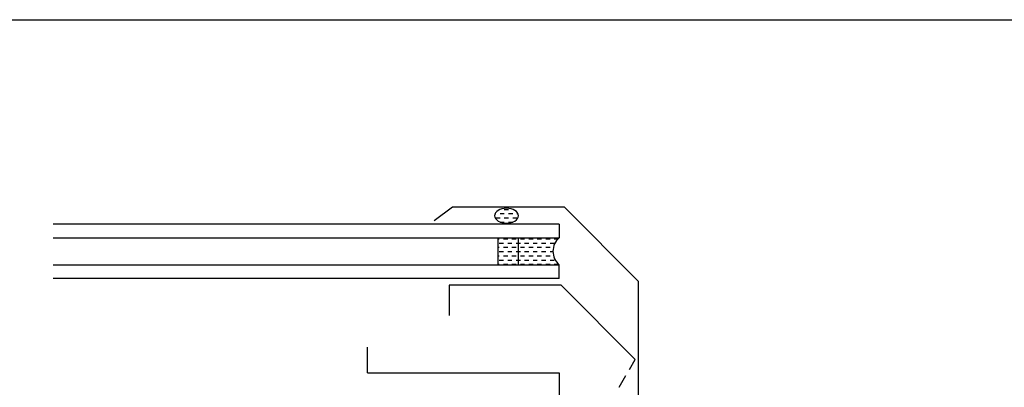
# Model space of a CAD drawing. Extents: x 627 to 3141, y -786 to 350.
# Drawn here: x 2064 to 2354, y 242 to 350 of the extents above; entities that cross this region are included whole.
import ezdxf

# ---------------------------------------------------------------- set-up
doc = ezdxf.new("R2010")
doc.units = 0
doc.header["$LTSCALE"] = 10
doc.linetypes.add('DCAD_Solid', pattern=[0])
for name, color, linetype in [('18', 7, 'CONTINUOUS'), ('25', 2, 'CONTINUOUS'), ('35', 4, 'CONTINUOUS'), ('50', 3, 'CONTINUOUS'), ('TITLE', 7, 'CONTINUOUS')]:
    doc.layers.add(name, color=color, linetype=linetype)

# ---------------------------------------------------------------- blocks, each defined once
blk = doc.blocks.new('A$C792335F0')
at = {"layer": '18', "color": 9, "linetype": 'DCAD_Solid', "ltscale": 0.866264}
for p, q in [((1.41, 7.67), (0.35, 7.67)), ((2.66, 6.42), (1.41, 6.42)), ((3.91, 7.67), (2.66, 7.67)), ((5.16, 6.42), (3.91, 6.42)), ((6.41, 7.67), (5.16, 7.67)), ((7.66, 6.42), (6.41, 6.42)), ((8.91, 7.67), (7.66, 7.67)), ((10.16, 6.42), (8.91, 6.42)), ((11.41, 7.67), (10.16, 7.67)), ((12, 6.42), (11.41, 6.42)), ((2.66, 3.92), (1.8, 3.92)), ((3.91, 5.17), (2.66, 5.17)), ((5.16, 3.92), (3.91, 3.92)), ((6.41, 5.17), (5.16, 5.17)), ((7.66, 3.92), (6.41, 3.92)), ((8.91, 5.17), (7.66, 5.17)), ((10.16, 3.92), (8.91, 3.92)), ((11.41, 5.17), (10.16, 5.17)), ((12, 3.92), (11.41, 3.92)), ((1.41, 0.17), (0.16, 0.17)), ((2.66, 1.42), (1.41, 1.42)), ((3.91, 2.67), (2.66, 2.67)), ((3.91, 0.17), (2.66, 0.17)), ((5.16, 1.42), (3.91, 1.42)), ((6.41, 2.67), (5.16, 2.67)), ((6.41, 0.17), (5.16, 0.17)), ((7.66, 1.42), (6.41, 1.42)), ((8.91, 2.67), (7.66, 2.67)), ((8.91, 0.17), (7.66, 0.17)), ((10.16, 1.42), (8.91, 1.42)), ((11.41, 2.67), (10.16, 2.67)), ((11.41, 0.17), (10.16, 0.17)), ((12, 1.42), (11.41, 1.42))]:
    blk.add_line(p, q, dxfattribs=at)
at = {"layer": '18', "color": 7, "linetype": 'DCAD_Solid', "ltscale": 0.866264}
for p, q in [((12, 0), (12, 8)), ((18, 0), (18, 8))]:
    blk.add_line(p, q, dxfattribs=at)
at = {"layer": '18', "color": 2, "linetype": 'DCAD_Solid', "ltscale": 0.866264}
for p, q in [((12.66, 6.42), (12, 6.42)), ((13.91, 7.67), (12.66, 7.67)), ((15.16, 6.42), (13.91, 6.42)), ((16.41, 7.67), (15.16, 7.67)), ((17.66, 6.42), (16.41, 6.42)), ((18, 7.67), (17.66, 7.67)), ((12.66, 3.92), (12, 3.92)), ((13.91, 5.17), (12.66, 5.17)), ((15.16, 3.92), (13.91, 3.92)), ((16.41, 5.17), (15.16, 5.17)), ((17.66, 3.92), (16.41, 3.92)), ((18, 5.17), (17.66, 5.17)), ((12.66, 1.42), (12, 1.42)), ((13.91, 2.67), (12.66, 2.67)), ((13.91, 0.17), (12.66, 0.17)), ((15.16, 1.42), (13.91, 1.42)), ((16.41, 2.67), (15.16, 2.67)), ((16.41, 0.17), (15.16, 0.17)), ((17.66, 1.42), (16.41, 1.42)), ((18, 2.67), (17.66, 2.67)), ((18, 0.17), (17.66, 0.17))]:
    blk.add_line(p, q, dxfattribs=at)
at = {"layer": '18', "color": 7, "linetype": 'DCAD_Solid', "ltscale": 0.866264, "extrusion": (0, 0, -1)}
blk.add_ellipse((-3.55, 4), major_axis=(3.78, 3.78), ratio=1, start_param=-0.05995, end_param=1.630747, dxfattribs=at)
blk = doc.blocks.new('A$C7A856A08')
at = {"layer": '25'}
for p, q in [((4.16, 4.09), (2.91, 4.09)), ((0.41, 2.84), (0.15, 2.84)), ((1.66, 1.59), (0.41, 1.59)), ((2.91, 2.84), (1.66, 2.84)), ((2.91, 0.34), (1.66, 0.34)), ((4.16, 1.59), (2.91, 1.59)), ((5.41, 2.84), (4.16, 2.84)), ((5.41, 0.34), (4.16, 0.34)), ((6.66, 1.59), (5.41, 1.59)), ((6.85, 2.84), (6.66, 2.84))]:
    blk.add_line(p, q, dxfattribs=at)
blk.add_ellipse((3.5, 2.21), major_axis=(3.5, 0), ratio=0.631624, dxfattribs=at)

msp = doc.modelspace()

# ---------------------------------------------------------------- linework, layer by layer
at = {"layer": '25'}
for p, q in [((2223.03, 289.74), (2073.73, 289.74)), ((2223.03, 289.74), (2223.03, 285.74)), ((2073.73, 285.74), (2223.03, 285.74)), ((2073.73, 277.74), (2223.03, 277.74)), ((2223.03, 273.74), (2223.03, 277.74)), ((2223.03, 273.74), (2073.73, 273.74))]:
    msp.add_line(p, q, dxfattribs=at)
at = {"layer": '35', "color": 4}
for p, q in [((2243.78, 246.79), (2245.53, 249.82)), ((2240.78, 241.59), (2242.79, 245.06))]:
    msp.add_line(p, q, dxfattribs=at)
at = {"layer": '50', "color": 3}
for p, q in [((2191.61, 294.74), (2186.18, 290.74)), ((2224.61, 294.74), (2191.61, 294.74)), ((2246.53, 272.82), (2224.61, 294.74)), ((2223.61, 271.74), (2190.61, 271.74)), ((2190.61, 271.74), (2190.61, 262.74)), ((2245.53, 249.82), (2223.61, 271.74)), ((2246.53, 207.17), (2246.53, 272.82)), ((2166.48, 245.84), (2166.48, 253.46)), ((2166.48, 245.84), (2223.03, 245.84)), ((2223.03, 245.84), (2223.03, 193.13))]:
    msp.add_line(p, q, dxfattribs=at)
at = {"layer": 'TITLE'}
msp.add_lwpolyline([(626.96, 350.14), (2576.96, 350.14), (2576.96, -785.89), (626.96, -785.89)], close=True, dxfattribs=at)

# ---------------------------------------------------------------- block references
at = {"layer": '25', "xscale": -1, "rotation": 359.9634254636086}
msp.add_blockref('A$C7A856A08', (2211.03, 290.03), dxfattribs=at)
at = {"layer": '25', "xscale": -1}
msp.add_blockref('A$C792335F0', (2223.03, 277.74), dxfattribs=at)

doc.saveas('drawing.dxf')
